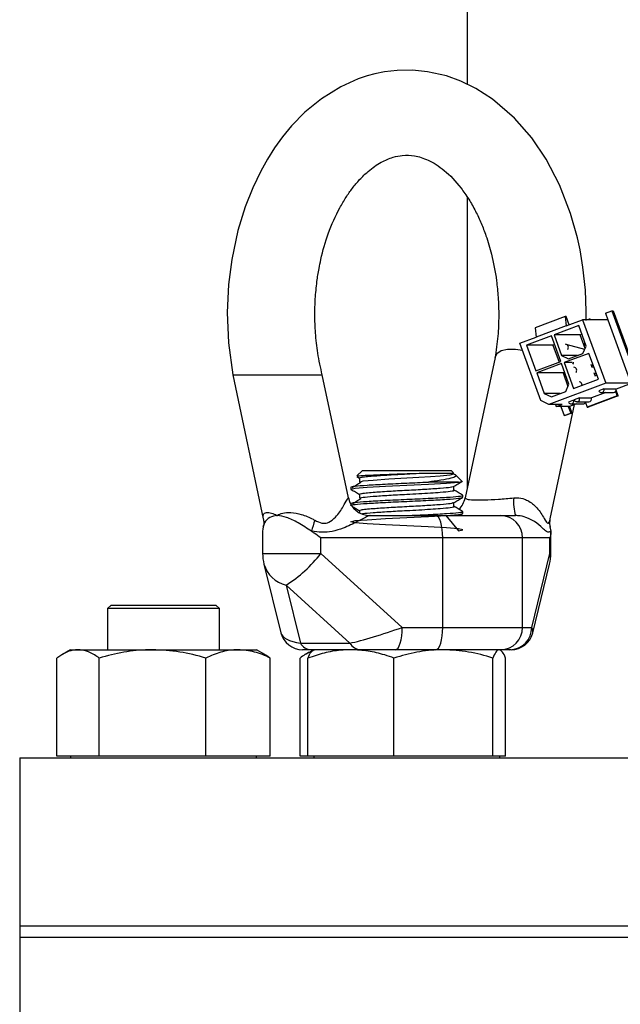
# Model space of a CAD drawing. Extents: x 0.5 to 8.1, y 0.5 to 10.5.
# Drawn here: x 5.6 to 5.8, y 7.7 to 8 of the extents above; entities that cross this region are included whole.
import ezdxf

# ---------------------------------------------------------------- set-up
doc = ezdxf.new("R2010")
doc.units = 0
doc.header["$MEASUREMENT"] = 0
doc.linetypes.add('SLD-SOLID', pattern=[0])
doc.layers.get('0').update_dxf_attribs({"linetype": 'CONTINUOUS'})

msp = doc.modelspace()

# ---------------------------------------------------------------- linework, layer by layer
at = {"color": 7, "linetype": 'SLD-SOLID'}
for p, q in [((5.73278894884658, 8.150133823641871), (5.73278894884658, 7.987221951229364)), ((5.73278894884658, 7.955709483104288), (5.73278894884658, 7.874122036525232)), ((5.760152608436828, 7.922259309103919), (5.75176251130826, 7.919123138981492)), ((5.760152608436828, 7.922259309103919), (5.760479459961775, 7.919673971485983)), ((5.760460550297143, 7.92225930910392), (5.760152608436828, 7.922259309103919)), ((5.761292469925139, 7.919977869941181), (5.760460550297143, 7.92225930910392)), ((5.77141778164069, 7.923225081497008), (5.773241715799075, 7.92390685761058)), ((5.77141778164069, 7.923225081497008), (5.772091163958961, 7.92137841176991)), ((5.773241715799075, 7.92390685761058), (5.781052950691011, 7.902485488776244)), ((5.773241715799075, 7.92390685761058), (5.77354965765939, 7.923906857610579)), ((5.77354965765939, 7.923906857610579), (5.781360892551327, 7.902485488776244)), ((5.75176251130826, 7.919123138981492), (5.752089362833206, 7.916537801363556)), ((5.760479459961775, 7.919673971485983), (5.752089362833206, 7.916537801363556)), ((5.763984177421992, 7.919724989042794), (5.75705322762013, 7.917134239811224)), ((5.760479459961775, 7.919673971485983), (5.765039295357737, 7.92137841176991)), ((5.766071662608629, 7.91400031288879), (5.763984177421992, 7.919724989042794)), ((5.765039295357737, 7.92137841176991), (5.771503765613132, 7.903650382389769)), ((5.772091163958961, 7.92137841176991), (5.765039295357737, 7.92137841176991)), ((5.766857946244729, 7.921520641213081), (5.766477444296124, 7.92137841176991)), ((5.766857946244729, 7.921520641213081), (5.766909809764645, 7.92137841176991)), ((5.767165888105045, 7.921520641213079), (5.766857946244729, 7.921520641213081)), ((5.767217751624959, 7.92137841176991), (5.767165888105045, 7.921520641213079)), ((5.772091163958961, 7.92137841176991), (5.778555634214356, 7.903650382389769)), ((5.747529527437245, 7.914833361079629), (5.752089362833206, 7.916537801363556)), ((5.756323653956777, 7.916861529365796), (5.749392704154916, 7.914270780134226)), ((5.75894984499803, 7.909659517430115), (5.756323653956777, 7.916861529365796)), ((5.75705322762013, 7.917134239811224), (5.759140712806768, 7.911409563657221)), ((5.764376085058431, 7.917134239811224), (5.75705322762013, 7.917134239811224)), ((5.764376085058431, 7.917134239811224), (5.764862575884032, 7.917316087287922)), ((5.76576478041553, 7.913325910417156), (5.764376085058431, 7.917134239811224)), ((5.753387953606198, 7.898767334453876), (5.747529527437245, 7.914833361079629)), ((5.749392704154916, 7.914270780134226), (5.75201889519617, 7.907068768198545)), ((5.756752514616455, 7.914270780134226), (5.749392704154916, 7.914270780134226)), ((5.757206485043522, 7.914440471672716), (5.756752514616455, 7.914270780134226)), ((5.756752514616455, 7.914270780134226), (5.758495874570964, 7.909489825891625)), ((5.765621989160268, 7.913012113208836), (5.760427655856173, 7.914476738769995)), ((5.765151221136539, 7.911977556216255), (5.766071662608629, 7.91400031288879)), ((5.765567784328722, 7.913866148406773), (5.765689943968886, 7.915047130182856)), ((5.740572143520083, 7.910799036220816), (5.732249012483599, 7.871577676959346)), ((5.759140712806768, 7.911409563657221), (5.761138565988092, 7.9104776487664)), ((5.76363168853704, 7.911409563657221), (5.759140712806768, 7.911409563657221)), ((5.766812383158727, 7.911968976188983), (5.759881433356866, 7.909378226957414)), ((5.761138565988092, 7.9104776487664), (5.765151221136539, 7.911977556216255)), ((5.769438574199981, 7.904766964253302), (5.766812383158727, 7.911968976188983)), ((5.75201889519617, 7.907068768198545), (5.75894984499803, 7.909659517430115)), ((5.759151859693513, 7.909105516511985), (5.75222090989165, 7.906514767280415)), ((5.76123934488015, 7.903380840357983), (5.759151859693513, 7.909105516511985)), ((5.759881433356866, 7.909378226957414), (5.76250762439812, 7.902176215021733)), ((5.762150903909553, 7.909378226957412), (5.759881433356866, 7.909378226957414)), ((5.767339230563494, 7.908940611460172), (5.767647672649819, 7.908094746269)), ((5.767440709668425, 7.908662317263957), (5.76801814595431, 7.908662317263957)), ((5.767687826537633, 7.909568178392917), (5.767571271568214, 7.909524610814723)), ((5.768223072838508, 7.908100330019787), (5.767645636552624, 7.908100330019787)), ((5.667298742030409, 7.905973809191006), (5.689040132093961, 7.905973809191006)), ((5.667307230811979, 7.905933379882048), (5.675845054053365, 7.865700319607801)), ((5.689040132093961, 7.905973809191006), (5.692298651198278, 7.905973809191006)), ((5.699598094111171, 7.871576409226368), (5.69229382698671, 7.905996543160875)), ((5.75222090989165, 7.906514767280415), (5.754308395078289, 7.900790091126413)), ((5.75958072035319, 7.906514767280415), (5.75222090989165, 7.906514767280415)), ((5.760034690780257, 7.906684458818906), (5.75958072035319, 7.906514767280415)), ((5.75958072035319, 7.906514767280415), (5.760952976807149, 7.902751519593948)), ((5.768182289239641, 7.906628624802422), (5.768566406977424, 7.905575228271566)), ((5.768283768344571, 7.906350330606206), (5.768861204630456, 7.906350330606206)), ((5.769047834737592, 7.905838520064615), (5.768536573277713, 7.90565704359194)), ((5.768931394588489, 7.906157843118593), (5.769011487327378, 7.905825618251524)), ((5.771503765613132, 7.903650382389769), (5.755635538435188, 7.897718930201703)), ((5.760318903408059, 7.901358083685447), (5.76123934488015, 7.903380840357983)), ((5.76250762439812, 7.902176215021733), (5.769438574199981, 7.904766964253302)), ((5.778555634214356, 7.903650382389769), (5.771503765613132, 7.903650382389769)), ((5.77859257275355, 7.903549082904705), (5.774390631135491, 7.901978421259577)), ((5.754308395078289, 7.900790091126413), (5.756306248259613, 7.899858176235591)), ((5.758799370808557, 7.900790091126412), (5.754308395078289, 7.900790091126413)), ((5.756306248259613, 7.899858176235591), (5.760318903408059, 7.901358083685447)), ((5.774669181136666, 7.900099272378745), (5.766279084008097, 7.896963102256319)), ((5.774977122996981, 7.900099272378745), (5.766587025868412, 7.896963102256319)), ((5.771524501359459, 7.901022185308326), (5.76752083255613, 7.899525636902666)), ((5.771004019372634, 7.902082297328557), (5.769544872045926, 7.9015368764377)), ((5.77027444570928, 7.901022185308326), (5.773631011986718, 7.901022185308326)), ((5.771004019372634, 7.902082297328557), (5.774360585650073, 7.902082297328557)), ((5.774229065296027, 7.901306236947417), (5.774669181136666, 7.900099272378745)), ((5.774977122996981, 7.900099272378745), (5.774398913446485, 7.901684942278071)), ((5.774669181136666, 7.900099272378745), (5.774977122996981, 7.900099272378745)), ((5.755635538435188, 7.897718930201703), (5.753387953606198, 7.898767334453876)), ((5.759330840758972, 7.897718930201704), (5.755635538435188, 7.897718930201703)), ((5.756001783516804, 7.865700319607462), (5.762779286835747, 7.897638167444151)), ((5.757465553249019, 7.897718930201703), (5.757689300016427, 7.897105331699488)), ((5.757689300016427, 7.897105331699488), (5.759330840758972, 7.897718930201704)), ((5.761045866293865, 7.897105331699488), (5.757689300016427, 7.897105331699488)), ((5.758973324616139, 7.897105331699488), (5.759895314453751, 7.89457688585882)), ((5.761353808154181, 7.897105331699489), (5.761045866293865, 7.897105331699488)), ((5.761045866293865, 7.897105331699488), (5.761719248612136, 7.895258661972391)), ((5.762522725536146, 7.898912038400452), (5.761063578209439, 7.898366617509595)), ((5.763351149383285, 7.89785192638022), (5.761353808154181, 7.897105331699489)), ((5.761353808154181, 7.897105331699489), (5.762027190472451, 7.895258661972391)), ((5.761793151872793, 7.89785192638022), (5.76514971815023, 7.89785192638022)), ((5.762522725536146, 7.898912038400452), (5.762733644975681, 7.898912038400452)), ((5.764164266278692, 7.899525636902665), (5.762705118951984, 7.89898021601181)), ((5.763434692615338, 7.898465524882434), (5.766791258892777, 7.898465524882434)), ((5.764164266278692, 7.899525636902665), (5.76752083255613, 7.899525636902666)), ((5.765815965251314, 7.898233149545946), (5.766279084008097, 7.896963102256319)), ((5.766279084008097, 7.896963102256319), (5.766587025868412, 7.896963102256319)), ((5.759895314453751, 7.89457688585882), (5.761719248612136, 7.895258661972391)), ((5.760203256314067, 7.89457688585882), (5.759895314453751, 7.89457688585882)), ((5.762027190472451, 7.895258661972391), (5.760203256314067, 7.89457688585882)), ((5.761719248612136, 7.895258661972391), (5.762027190472451, 7.895258661972391)), ((5.703423418785121, 7.879131323641873), (5.702011367467017, 7.87771927232377)), ((5.728423418785121, 7.879131323641873), (5.703423418785121, 7.879131323641873)), ((5.728992289310565, 7.878562453116428), (5.728423418785121, 7.879131323641873)), ((5.73131336807191, 7.876241374355084), (5.729452946611951, 7.878101795815042)), ((5.701977126341973, 7.877558685383021), (5.702758725178726, 7.877105329048374)), ((5.702758725178726, 7.877143466376868), (5.702758725178726, 7.876007102740504)), ((5.730408181558806, 7.876006323641873), (5.721983187462489, 7.876006323641873)), ((5.70029841878512, 7.874585869096419), (5.70029841878512, 7.874017687265822)), ((5.702758725178726, 7.872598011831413), (5.702758725178726, 7.871461648195049)), ((5.729088112391515, 7.873734375467777), (5.729088112391515, 7.874832601775647)), ((5.73154841878512, 7.871744959993095), (5.73154841878512, 7.872313141823692)), ((5.70029841878512, 7.870040414550963), (5.70029841878512, 7.869753896347599)), ((5.729088112391515, 7.869188920922322), (5.729088112391515, 7.870287147230192)), ((5.702758725178726, 7.868052557285958), (5.702758725178726, 7.867445480124475)), ((5.730622151813979, 7.866631323641872), (5.731482925564745, 7.867130214953991)), ((5.73154841878512, 7.86719950544764), (5.73154841878512, 7.867767687278236)), ((5.705709402540138, 7.866631323641872), (5.7240824161774, 7.866631323641872)), ((5.7240824161774, 7.866631323641872), (5.742178856918285, 7.866631323641872)), ((5.742178856918285, 7.866631323641872), (5.746295498350364, 7.866631323641872)), ((5.675647486485158, 7.862256219977726), (5.675647486485158, 7.856027743171537)), ((5.75591169045058, 7.863447746724809), (5.756199340666243, 7.862246287490304)), ((5.756199351085083, 7.856027743171537), (5.756199351085083, 7.862256219977726)), ((5.725979857431419, 7.860381323641873), (5.691942368993195, 7.860381323641873)), ((5.691942368993195, 7.856027743171537), (5.691942368993195, 7.860381323641873)), ((5.725979857431419, 7.835381323641873), (5.725979857431419, 7.860381323641873)), ((5.748284772763207, 7.860381323641873), (5.725979857431419, 7.860381323641873)), ((5.748284772763207, 7.835381323641873), (5.748284772763207, 7.860381323641873)), ((5.755911182774928, 7.860381323641873), (5.748284772763207, 7.860381323641873)), ((5.755911182774928, 7.856027743171537), (5.755911182774928, 7.860381323641873)), ((5.691942368993195, 7.856027743171537), (5.714657593753814, 7.835381323641873)), ((5.750821629300756, 7.835381323641873), (5.755911182774928, 7.856027743171537)), ((5.676010805030154, 7.853035927124425), (5.680731601884449, 7.833885415618317)), ((5.751115235685793, 7.833885415618317), (5.755836032540088, 7.853035927124425)), ((5.700048779121766, 7.830961906259457), (5.6821958046418, 7.847188908406705)), ((5.6821958046418, 7.847188908406705), (5.686195926553266, 7.830961906259457)), ((5.633358419445678, 7.841631323642074), (5.632358419445678, 7.840631323642073)), ((5.632358419445678, 7.840631323642073), (5.632358419445678, 7.829131323641871)), ((5.663608419445679, 7.840631323642073), (5.632358419445678, 7.840631323642073)), ((5.633358419445678, 7.841631323642074), (5.662608419445679, 7.841631323642074)), ((5.663608419445679, 7.840631323642073), (5.662608419445679, 7.841631323642074)), ((5.663608419445679, 7.829131323641871), (5.663608419445679, 7.840631323642073)), ((5.714657593753814, 7.835381323641873), (5.725979857431419, 7.835381323641873)), ((5.725979857431419, 7.835381323641873), (5.748284772763207, 7.835381323641873)), ((5.748284772763207, 7.835381323641873), (5.750821629300756, 7.835381323641873)), ((5.686195926553266, 7.830961906259457), (5.700048779121766, 7.830961906259457)), ((5.621983419445675, 7.829131323641871), (5.61970414788222, 7.827815385591154)), ((5.621983419445675, 7.829131323641871), (5.624078984761662, 7.829131323641873)), ((5.624078984761662, 7.829131323641873), (5.644887471172998, 7.829131323641871)), ((5.644887471172998, 7.829131323641871), (5.66879190585701, 7.829131323641871)), ((5.66879190585701, 7.829131323641871), (5.673983419445674, 7.829131323641871)), ((5.676262691009129, 7.827815385591154), (5.673983419445674, 7.829131323641871)), ((5.689171767474944, 7.829131323641873), (5.68680005135745, 7.829131323641873)), ((5.689923418785143, 7.82913132364187), (5.687600247661923, 7.827790040168506)), ((5.703024620043446, 7.829131323641873), (5.689171767474946, 7.829131323641873)), ((5.712760152499795, 7.829131323641873), (5.703024620043446, 7.829131323641873)), ((5.7240824161774, 7.829131323641873), (5.712760152499795, 7.829131323641873)), ((5.742178856918285, 7.829131323641873), (5.7240824161774, 7.829131323641873)), ((5.744715713455833, 7.829131323641873), (5.742178856918285, 7.829131323641873)), ((5.745046786212792, 7.829131323641873), (5.744715713455833, 7.829131323641873)), ((5.618174805382107, 7.799381323641872), (5.618174805382108, 7.826809097307469)), ((5.629983164141215, 7.799381323641873), (5.629983164141215, 7.82680909730747)), ((5.659791778204781, 7.799381323641872), (5.659791778204781, 7.826809097307468)), ((5.677792033509239, 7.799381323641872), (5.677792033509239, 7.826809097307469)), ((5.686114804721577, 7.799381323641873), (5.686114804721576, 7.82680909730747)), ((5.688320955185807, 7.799381323641872), (5.688320955185808, 7.826809097307469)), ((5.712348525647835, 7.799381323641873), (5.712348525647835, 7.82680909730747)), ((5.739950989247116, 7.799381323641872), (5.739950989247116, 7.826809097307468)), ((5.743525882384367, 7.799381323641872), (5.743525882384368, 7.826809097307469)), ((5.607788948846579, 7.79888132364187), (5.607788948846579, 7.751881323641871)), ((5.607788948846579, 7.79888132364187), (6.19528894884658, 7.79888132364187)), ((5.624078984761661, 7.799381323641873), (5.618174805382107, 7.799381323641872)), ((5.621983419445675, 7.799381323641872), (5.621983419445675, 7.798881323641871)), ((5.629983164141215, 7.799381323641873), (5.624078984761661, 7.799381323641873)), ((5.644887471172998, 7.799381323641872), (5.629983164141215, 7.799381323641873)), ((5.659791778204781, 7.799381323641872), (5.644887471172998, 7.799381323641872)), ((5.66879190585701, 7.799381323641872), (5.659791778204781, 7.799381323641872)), ((5.677792033509239, 7.799381323641872), (5.66879190585701, 7.799381323641872)), ((5.673983419445674, 7.798881323641871), (5.673983419445674, 7.799381323641872)), ((5.688320955185807, 7.799381323641872), (5.686114804721577, 7.799381323641873)), ((5.700334740416821, 7.799381323641873), (5.688320955185807, 7.799381323641872)), ((5.689923418785088, 7.799381323641872), (5.689923418785088, 7.798881323641871)), ((5.712348525647835, 7.799381323641873), (5.700334740416821, 7.799381323641873)), ((5.726149757447476, 7.799381323641872), (5.712348525647835, 7.799381323641873)), ((5.739950989247116, 7.799381323641872), (5.726149757447476, 7.799381323641872)), ((5.741738435815742, 7.799381323641872), (5.739950989247116, 7.799381323641872)), ((5.743525882384367, 7.799381323641872), (5.741738435815742, 7.799381323641872)), ((5.741923418785088, 7.798881323641871), (5.741923418785088, 7.799381323641872)), ((5.607788948846571, 7.751881323641871), (5.607788948846571, 7.748756323641871)), ((6.19528894884658, 7.751881323641871), (5.607788948846579, 7.751881323641871)), ((5.60778894884656, 7.748756323641871), (5.60778894884656, 7.711256323641871)), ((5.60778894884656, 7.748756323641871), (6.19528894884656, 7.748756323641871))]:
    msp.add_line(p, q, dxfattribs=at)
at = {"color": 8, "linetype": 'SLD-SOLID'}
for p, q in [((5.675647486485158, 7.856027743171537), (5.691942368993195, 7.856027743171537)), ((5.755911182774928, 7.856027743171537), (5.756199351085083, 7.856027743171537))]:
    msp.add_line(p, q, dxfattribs=at)
at = {"color": 7, "linetype": 'SLD-SOLID', "flags": 128}
for points in [[(5.765999636185166, 7.921199809842081), (5.766067454295476, 7.923727989420894), (5.765832164575966, 7.929631753943736), (5.765151025049107, 7.936069170549155), (5.764340826907414, 7.940881078893008), (5.76361670314073, 7.944230867348471), (5.76168660045613, 7.951106645436012), (5.758610419974367, 7.959058512364866), (5.754834255497217, 7.966305051778521), (5.750853858339052, 7.972201305509221), (5.746025672373638, 7.977768975058973), (5.739871019193306, 7.983069545660697), (5.735188072838789, 7.986056967238329), (5.731049822259864, 7.98806644890372), (5.727011367462175, 7.989516617053408), (5.72174398473975, 7.990709270300474), (5.717505100786167, 7.991123781115648), (5.713209145105754, 7.991059745412955), (5.709692147510616, 7.990643732780333), (5.706975871386746, 7.990094039583767), (5.704895311063172, 7.989534652740119), (5.702387061528598, 7.988695234602231), (5.697529518371149, 7.986525932387711), (5.692072398304861, 7.983139443397015), (5.68747417145707, 7.979367424958871), (5.683734883418232, 7.975541339179601), (5.681219665608756, 7.972497344761773), (5.678973601172077, 7.969387785586996), (5.676979815777862, 7.966250364203574), (5.675131570548293, 7.962948267053877), (5.672883923437936, 7.958260749808149), (5.67080353409564, 7.952981131825424), (5.668763119341584, 7.946327988009443), (5.66703813741756, 7.938225626842225), (5.666149680861034, 7.931196855825974), (5.665783672324714, 7.923401029618115), (5.666109339965296, 7.91493842644961), (5.667298651541338, 7.905973809191006), (5.667298651541338, 7.905973809191006)], [(5.748269039871484, 7.912805337491738), (5.746316349279971, 7.913088515779733), (5.744088474459236, 7.913088515779733), (5.742323189154084, 7.912675034893702), (5.7411230853299, 7.911872103127795), (5.740562897220718, 7.9107532130604)], [(5.702761937662579, 7.876007245532798), (5.703780772695858, 7.876298991752554), (5.706572184085766, 7.876564486874465), (5.710920494779552, 7.876864941891654), (5.71592341878512, 7.87714268727203), (5.719287663315483, 7.87732292611558), (5.722533166601073, 7.877523296937328), (5.725274653484475, 7.877720887669593), (5.728066064874382, 7.877986382791506), (5.729088119353302, 7.878279050908392), (5.728678217377528, 7.878466623073691), (5.728678217377528, 7.878466623073691)], [(5.700583831545979, 7.873948827472713), (5.70029841878512, 7.874017687265822), (5.701511481030662, 7.87431035538271), (5.704824568384334, 7.874575850504622), (5.709985517867271, 7.874876305521809), (5.71592341878512, 7.875154050902185), (5.721983187700364, 7.875438141823691), (5.727022269185908, 7.875732251299749), (5.730335356539579, 7.875997746421662), (5.730408181558806, 7.876006323641873), (5.730408181558806, 7.876006323641873)], [(5.726850617541117, 7.866631323641872), (5.730335356539579, 7.862361382785299), (5.73154841878512, 7.862654050902185), (5.730335356539579, 7.862946719019074), (5.727022269185908, 7.863212214140987), (5.72186131970297, 7.863512669158173), (5.715923418785121, 7.863790414538549), (5.709985517867273, 7.864068159918925), (5.704824568384333, 7.864368614936113), (5.701511481030662, 7.864634110058025), (5.70029841878512, 7.864926778174913), (5.701511481030662, 7.865219446291801), (5.704824568384334, 7.865484941413714), (5.709985517867271, 7.8657853964309), (5.71592341878512, 7.866063141811276), (5.721983187700364, 7.866347232732782), (5.727022269185908, 7.866641342208839), (5.730335356539579, 7.866906837330752), (5.73154841878512, 7.86719950544764), (5.73154841878512, 7.86719950544764)], [(5.725979857431419, 7.860381323641873), (5.725943398629771, 7.861600638154473), (5.72583542331613, 7.862773095094155), (5.725660080921246, 7.863853637598244), (5.72542410975502, 7.864800741024289), (5.725136578057036, 7.865578008718764), (5.724808535509199, 7.866155570720068), (5.724452588602653, 7.866511231644393), (5.7240824161774, 7.866631323641872)], [(5.712760152499795, 7.829131323641873), (5.713130324925048, 7.829251415639352), (5.713486271831594, 7.829607076563677), (5.713814314379431, 7.830184638564982), (5.714101846077415, 7.830961906259457), (5.714337817243641, 7.8319090096855), (5.714513159638526, 7.832989552189591), (5.714621134952167, 7.834162009129273), (5.714657593753814, 7.835381323641873)], [(5.7240824161774, 7.829131323641873), (5.724452588602653, 7.829251415639352), (5.724808535509199, 7.829607076563677), (5.725136578057036, 7.830184638564982), (5.72542410975502, 7.830961906259457), (5.725660080921246, 7.8319090096855), (5.72583542331613, 7.832989552189591), (5.725943398629771, 7.834162009129273), (5.725979857431419, 7.835381323641873)]]:
    msp.add_lwpolyline(points, dxfattribs=at)
at = {"color": 7, "linetype": 'SLD-SOLID'}
for centre, radius, start, end in [((5.760184834553697, 7.913633311549668), 0.000876671031540367, 317.1531939020787, 82.90053776115107), ((5.761660838336488, 7.909536902845461), 0.0008817673759016554, 317.4490401485964, 359.2012583878076), ((5.762510659683122, 7.907224664877486), 0.0008767829722436558, 317.1717154379442, 82.91145313491415), ((5.764018265819979, 7.903132082260261), 0.0008725174800527822, 355.6624621367404, 83.06595962839104), ((5.770276512224022, 7.901804058401344), 0.0007788989356143305, 200.0612931965877, 20.92961568860031), ((5.77363010438981, 7.901795704303886), 0.0007735195280185539, 270.067227112463, 320.7445066027971), ((5.773613827573025, 7.901809677081713), 0.000794965046166015, 320.7070334029845, 20.05570762714764), ((5.761795218387534, 7.898633799473237), 0.0007788989356133847, 200.0612931965488, 20.929615688638), ((5.76343675913008, 7.899247397975452), 0.0007788989356137211, 200.061293196465, 20.92961568860031), ((5.765148136769974, 7.898627487173706), 0.0007755624057141585, 270.1168268041301, 329.4391091919287), ((5.765134210200283, 7.898638389705861), 0.0007931012147360865, 329.2724423684063, 347.4107220936978), ((5.766783878616716, 7.899251707900818), 0.0007862176587122521, 270.5378470906143, 20.39032045098744), ((5.705709516658038, 7.872881083533009), 0.006249759892178058, 192.1068194973163, 269.9989538039627), ((5.7261370369884, 7.872881251823014), 0.00625007279820404, 314.141105785801, 347.8922179612662), ((5.759803299335769, 7.870517155300537), 0.01405561720952913, 175.7030130205414, 196.0491062387825), ((5.71877021446468, 7.855181973800591), 0.03027751587723599, 160.4084886511537, 166.5074574776619), ((5.742105964835428, 7.860452535309662), 0.006179218276611991, 359.339686971116, 89.32410454091075), ((5.761595345109029, 7.864315813370571), 0.005779256121306593, 169.8487846863063, 200.9832830045563), ((5.688147486485159, 7.856027743171537), 0.01250000000000107, 180, 193.8479017136613), ((5.661541796988369, 7.879757214150091), 0.03856530268444242, 302.3818517258143, 322.0258251710141), ((5.743699351085083, 7.856027743171537), 0.01250000000000086, 346.1520982863413, 2.035554996136622e-12), ((5.68679994261195, 7.835381323641873), 0.006250000000000533, 194.1025392835933, 270.0000000000008), ((5.742105964835428, 7.835310111974084), 0.006179218276611991, 270.6758954590899, 0.6603130288849004), ((5.744642821372975, 7.835310111974084), 0.006179218276613768, 270.6758954591064, 0.6603130288847106), ((5.745046894958291, 7.835381323641873), 0.006250000000000533, 270.0000000000008, 345.7798102705947), ((5.689390992934281, 7.83282179408748), 0.003696976049682161, 210.204216447485, 266.6004468714636), ((5.703243845502782, 7.832821794087482), 0.003696976049683988, 210.2042164475019, 266.6004468714515)]:
    msp.add_arc(centre, radius, start, end, dxfattribs=at)
at = {"color": 8, "linetype": 'SLD-SOLID'}
for centre, radius, start, end in [((5.749010255323324, 7.854704232959737), 0.007026697586565479, 346.2654543442659, 10.85677109385218), ((5.684240484294125, 7.855546546590448), 0.008604117089568097, 196.9653192095941, 256.252725733355)]:
    msp.add_arc(centre, radius, start, end, dxfattribs=at)
for centre, major_axis, ratio, start_param, end_param in [((5.693237039959331, 7.835381323641873), (0.0125457733923593, 0.001262764947209227), 0.3628851927591772, 3.19319488053748, 4.08045578081644), ((5.738609797610911, 7.835381323641873), (0.01254577339236018, -0.001262764947210115), 0.3628851927592824, 6.229828066786102, 6.553751382841416)]:
    msp.add_ellipse(centre, major_axis=major_axis, ratio=ratio, start_param=start_param, end_param=end_param, dxfattribs=at)
at = {"color": 7, "linetype": 'SLD-SOLID'}
msp.add_ellipse((5.710862711245777, 7.835381323641873), major_axis=(0.01353171686360266, 0.004572445485617749), ratio=0.08788161691201715, start_param=3.757400215760871, end_param=4.966829418649255, dxfattribs=at)
for points, knots in [([(5.692298651124187, 7.905973809191006), (5.691849787799939, 7.907986876658292), (5.690997405225218, 7.91180965196239), (5.690384458374123, 7.917479650401573), (5.690192094032589, 7.922558246194297), (5.690334946986801, 7.927365353471304), (5.690744112826776, 7.931684174858539), (5.691317732533125, 7.935337136005219), (5.692250915909378, 7.939901140985343), (5.693972440865907, 7.945857886713538), (5.696525767914896, 7.951593662205458), (5.698914121371335, 7.955621716532628), (5.700787063923831, 7.958278571244615), (5.70285018575063, 7.960724921059467), (5.705538331772244, 7.96331046361213), (5.708681194928911, 7.96550182130557), (5.711933114299087, 7.966861665540657), (5.715004421392073, 7.967449177293267), (5.718115004389742, 7.967339796641538), (5.721983744045953, 7.966166786585292), (5.72646491401599, 7.96336291968449), (5.730358446055399, 7.959323640757889), (5.733234023015516, 7.955178870465284), (5.735116928670582, 7.951853786617635), (5.736712743647548, 7.948432469605647), (5.738239852517824, 7.944456630997812), (5.739821769639865, 7.939146164771412), (5.740930288222036, 7.933333772483831), (5.741511993218495, 7.927530743754004), (5.741665540077416, 7.922348201061996), (5.741434945943967, 7.91663299711826), (5.740856909210679, 7.912741936924635), (5.740555294555311, 7.910711614781189)], [0, 0, 0, 0, 0.03568453906617935, 0.06776423388539202, 0.0962206469529027, 0.1210391273324727, 0.1484477808666352, 0.1693594403708061, 0.1840605388101166, 0.2291754502349961, 0.2800549732098244, 0.3035874580532532, 0.3260174183466482, 0.3510723218714613, 0.379824956161871, 0.4235663729591546, 0.4641082769702999, 0.4976069551970402, 0.5435180877217427, 0.5916440355670874, 0.6457533870805774, 0.7015806588756811, 0.7294578305138975, 0.755683484245249, 0.7798007536910618, 0.8027624085076345, 0.8346564764623742, 0.8781164397317192, 0.9042233443047658, 0.9332390755870981, 0.9651647169646618, 1, 1, 1, 1]), ([(5.702103077227934, 7.877627562562854), (5.702128658882481, 7.877662293277142), (5.702194368298769, 7.877751503103623), (5.704068632867726, 7.877880270299683), (5.70729336303256, 7.878033694391027), (5.711482819070796, 7.878202724588308), (5.71571068383036, 7.878338772462333), (5.718304491590025, 7.878428295361877), (5.719414986411151, 7.878466623073691)], [0, 0, 0, 0, 0.120521119210606, 0.3095723296157563, 0.4981679033294643, 0.6807412942384812, 0.8633147973179801, 1, 1, 1, 1]), ([(5.702760509748533, 7.877143452542049), (5.702851413977744, 7.877211194188943), (5.703030410127238, 7.877344581755832), (5.704417409911364, 7.877522376670861), (5.706851450096058, 7.87773019058077), (5.710742717491711, 7.878004673118802), (5.715415850172515, 7.878251152181238), (5.718254967259598, 7.878404121986723), (5.719414986411151, 7.878466623073691)], [0, 0, 0, 0, 0.1453684746971758, 0.2862396772334645, 0.4248956090371896, 0.6421157311811581, 0.8537740455445629, 0.9999999999999999, 0.9999999999999999, 0.9999999999999999, 0.9999999999999999]), ([(5.719414986411151, 7.878466623073691), (5.720137568680472, 7.878466623073691), (5.722260248457048, 7.878466623073692), (5.72537003719735, 7.878466623073692), (5.727910243276294, 7.878466623073691), (5.729163061844403, 7.878466623073691), (5.728950998970708, 7.878466623073691), (5.728896459267827, 7.878466623073691)], [0, 0, 0, 0, 0.1336226137457003, 0.3925338773643647, 0.6514451409829869, 0.9103564046016468, 1, 1, 1, 1]), ([(5.728678217377528, 7.878466623073691), (5.729106912536297, 7.878264171960491), (5.729964304613458, 7.87785926890311), (5.729281454125816, 7.877289953595851), (5.727150794834814, 7.87679495125073), (5.724462924401008, 7.876337239960148), (5.722519648683764, 7.876077913401853), (5.721983187462489, 7.876006323641873)], [0, 0, 0, 0, 0.2226990320046546, 0.4453989781005201, 0.6677938140299607, 0.9082910702485995, 1, 1, 1, 1]), ([(5.70029841878512, 7.874585869096419), (5.700537719533234, 7.874685766903864), (5.701008873526452, 7.874882453505403), (5.704598807180839, 7.875136915700868), (5.70972788564457, 7.875445643365038), (5.715876918220508, 7.875720581149309), (5.720040556610385, 7.875905054556165), (5.721942592239772, 7.876004207418358), (5.721983187462489, 7.876006323641873)], [0, 0, 0, 0, 0.2014107878993822, 0.396553281775728, 0.5954909946831424, 0.7977038238458561, 0.995682384599501, 1, 1, 1, 1]), ([(5.703065365285179, 7.875843764597701), (5.702667922938086, 7.875606252876217), (5.701873005298443, 7.875131209745027), (5.701079977015211, 7.874656228039649), (5.70068344644002, 7.874418727344125)], [0, 0, 0, 0, 0.4999792774415888, 1, 1, 1, 1]), ([(5.729015905275596, 7.87479071896842), (5.729426871937395, 7.875029141380071), (5.730248962409445, 7.875506077373087), (5.731071552098351, 7.875982744781505), (5.731482925564745, 7.8762211240449)], [0, 0, 0, 0, 0.4999044214375051, 1, 1, 1, 1]), ([(5.730408181558805, 7.876006323641874), (5.730982790395622, 7.876057838825217), (5.731642259204842, 7.876116961926776), (5.731302188732585, 7.876178514456514), (5.731258428708627, 7.876186434991801)], [0, 0, 0, 0, 0.8713207187086943, 1, 1, 1, 1]), ([(5.70029841878512, 7.870040414550963), (5.700537668841643, 7.870140313205131), (5.701008723029297, 7.870337001473762), (5.704599392064137, 7.87059145138587), (5.709725626628754, 7.870900226552839), (5.715885425617272, 7.871174984501355), (5.722056033414555, 7.871450809183931), (5.727290124953733, 7.87176055667461), (5.730596433383885, 7.872015671697247), (5.731954900171406, 7.872232376646084), (5.73142030411255, 7.872346241526913), (5.731342831846383, 7.872362742528385)], [0, 0, 0, 0, 0.1235996673036454, 0.2433526734433626, 0.3654346899329071, 0.4895265455366207, 0.6110199595568738, 0.7356999453952698, 0.8554529515349887, 0.9790526188386327, 1, 1, 1, 1]), ([(5.700363912005495, 7.873948396772173), (5.700775286726974, 7.873710018184028), (5.701573797634231, 7.873247306469497), (5.702371823939147, 7.872784334033151), (5.702758725178726, 7.872559874502919)], [0, 0, 0, 0, 0.5151773353868127, 1, 1, 1, 1]), ([(5.702760509748533, 7.872597997996594), (5.702851389450131, 7.872665739584663), (5.70303033730321, 7.872799127035724), (5.704417688890765, 7.872976922794475), (5.706850175503463, 7.873184732978495), (5.71075047681359, 7.873459237182302), (5.715919799132505, 7.873733674212805), (5.721111029596468, 7.874007640052737), (5.725425597150905, 7.874317416352956), (5.728281300324249, 7.874550003837175), (5.728658712098851, 7.874720131059805), (5.728822115996541, 7.874793789204971)], [0, 0, 0, 0, 0.08807199069627632, 0.173419293576041, 0.2574244670583933, 0.3890280256453589, 0.5172619438469198, 0.645495862048481, 0.7770994206354498, 0.9034931448447848, 1, 1, 1, 1]), ([(5.702761937662579, 7.871461790987342), (5.702963109514848, 7.871561358499285), (5.703359797164699, 7.871757694129086), (5.706403702326752, 7.87201385723264), (5.710739174766577, 7.872322553077024), (5.71535643244604, 7.872568587961842), (5.719366084706314, 7.872776100877503), (5.7225922144975, 7.872976847980445), (5.725825804593781, 7.873209753891858), (5.728246585398833, 7.87343612913121), (5.729428722322074, 7.873636351817544), (5.729085976159202, 7.873734210974156), (5.729084899907662, 7.873734518260071)], [0, 0, 0, 0, 0.1257344375750304, 0.2479337838967616, 0.3751700761536946, 0.4991485495987238, 0.5816215524848105, 0.6670222187808477, 0.7512715924917098, 0.8734709388134433, 0.9996026881942363, 1, 1, 1, 1]), ([(5.731514786753666, 7.872362820930475), (5.731102979269688, 7.872601532995724), (5.730294160754054, 7.873070380080325), (5.729485195466578, 7.873539610626132), (5.729088112391515, 7.873769933868584)], [0, 0, 0, 0, 0.5091469544990451, 1, 1, 1, 1]), ([(5.690245550537553, 7.865334388072121), (5.690893043481854, 7.865003442319431), (5.691904614791946, 7.864486409305302), (5.693275609021639, 7.864470433986797), (5.69465265113692, 7.864917444316384), (5.696480942057525, 7.86655376020569), (5.698123016201406, 7.869050235141865), (5.699111569813473, 7.870848516872337), (5.699464220407453, 7.871488011353504), (5.699575200201068, 7.871637662433365), (5.699591966779161, 7.871589720923946), (5.699598762172516, 7.871570290518249)], [0, 0, 0, 0, 0.1207578162953556, 0.1886586464136422, 0.2318982895448413, 0.3730240617502014, 0.6115440617614248, 0.7970602831503075, 0.8846668065607515, 0.9532561497159012, 1, 1, 1, 1]), ([(5.700583831545979, 7.869403372927259), (5.700472488908526, 7.869426267181335), (5.699887917430822, 7.86954646666863), (5.701235961539848, 7.869769650254273), (5.704560709302193, 7.870024832423264), (5.709789746674653, 7.870334561509401), (5.715961699125721, 7.87061039109167), (5.722121134799054, 7.87088514771835), (5.727247465291398, 7.871193923233585), (5.730838109462811, 7.871448373051807), (5.731309167018143, 7.871645061332698), (5.73154841878512, 7.871744959993095)], [0, 0, 0, 0, 0.02884626271146672, 0.1514487424151137, 0.2702355953653438, 0.3939096777206751, 0.5144228971450584, 0.6375135992691708, 0.7586106673461225, 0.8773975202963542, 1, 1, 1, 1]), ([(5.703065365285179, 7.871298310052247), (5.702667922938086, 7.871060798330762), (5.701873005298443, 7.870585755199573), (5.701079977015211, 7.870110773494195), (5.70068344644002, 7.86987327279867)], [0, 0, 0, 0, 0.4999792774415888, 1, 1, 1, 1]), ([(5.702760509748533, 7.868052543451139), (5.702851389450131, 7.868120285039208), (5.70303033730321, 7.86825367249027), (5.704417688890765, 7.868431468249021), (5.706850175503463, 7.868639278433041), (5.71075047681359, 7.868913782636848), (5.715919799132505, 7.869188219667351), (5.721111029596468, 7.869462185507282), (5.725425597150905, 7.869771961807501), (5.728281300324249, 7.870004549291719), (5.728658712098851, 7.87017467651435), (5.728822115996541, 7.870248334659516)], [0, 0, 0, 0, 0.08807199069627632, 0.173419293576041, 0.2574244670583933, 0.3890280256453589, 0.5172619438469198, 0.645495862048481, 0.7770994206354498, 0.9034931448447848, 1, 1, 1, 1]), ([(5.729015905275596, 7.870245264422965), (5.729426871937395, 7.870483686834617), (5.730248962409445, 7.870960622827632), (5.731071552098351, 7.871437290236051), (5.731482925564745, 7.871675669499446)], [0, 0, 0, 0, 0.4999044214375111, 1, 1, 1, 1]), ([(5.732248075397727, 7.871570290518249), (5.73233765857626, 7.871451121566824), (5.732528275525103, 7.871197551395627), (5.734409459492153, 7.871003375670945), (5.737503163069165, 7.870989254174276), (5.741497548590665, 7.871165771214218), (5.744356027139702, 7.871435329730305), (5.74578719141117, 7.871570290518249)], [0, 0, 0, 0, 0.1802196653956964, 0.3834751490316317, 0.5873668254043909, 0.7934055314486368, 1, 1, 1, 1]), ([(5.74578719141117, 7.871570290518249), (5.74607068894096, 7.871589531870386), (5.747112347108589, 7.871660230587317), (5.74833383816998, 7.871404757416093), (5.750187207870062, 7.870648805602053), (5.752302370934996, 7.869049755543106), (5.753949694804637, 7.866556124653385), (5.754844660713389, 7.864825081468295), (5.755276373100215, 7.864453089625035), (5.755587704351218, 7.864546514890189), (5.75577975396348, 7.864925276982566), (5.75588763758363, 7.86527334661066), (5.755906557286213, 7.865334388072121)], [0, 0, 0, 0, 0.04674965806429038, 0.171772795313223, 0.2026295950409968, 0.388168866251814, 0.6267185016420037, 0.7678618082919905, 0.8339760578326111, 0.8790319824561879, 0.9787856681974618, 1, 1, 1, 1]), ([(5.679730537303351, 7.866631323641872), (5.679752760795264, 7.866648229113435), (5.680177035405743, 7.866970975979259), (5.681318948661271, 7.867452001187745), (5.683645201613404, 7.867586591275662), (5.686652663358424, 7.86701278728574), (5.688892541748104, 7.86608342337203), (5.690075474105132, 7.865428543596145), (5.690245550537558, 7.865334388072128)], [0, 0, 0, 0, 0.00979298805633041, 0.1869605464956971, 0.4011239075578062, 0.6530300046890175, 0.9501142913113558, 1, 1, 1, 1]), ([(5.700651336572916, 7.86923635533969), (5.700966888899203, 7.869053498070865), (5.701669572233861, 7.868646304890144), (5.702371829116555, 7.868238882273204), (5.702758725178726, 7.868014419957465)], [0, 0, 0, 0, 0.4490676108627851, 0.9999999999999999, 0.9999999999999999, 0.9999999999999999, 0.9999999999999999]), ([(5.703561547412469, 7.867145306897546), (5.703623462892547, 7.867166419068123), (5.703965036286603, 7.867282890033883), (5.706485325490315, 7.867467035555237), (5.710717270171523, 7.867777465418497), (5.715360113322059, 7.868023071764243), (5.719365239024241, 7.868230660496642), (5.722592438231368, 7.8684313896876), (5.725825714221779, 7.868664300860076), (5.728246616183529, 7.868890674070109), (5.729428722305592, 7.869090897272415), (5.72908597615915, 7.869188756428702), (5.729084899907662, 7.869189063714616)], [0, 0, 0, 0, 0.03001662989622389, 0.1655948098726356, 0.3067613991416493, 0.4443134916191015, 0.5358159420417559, 0.6305665872269217, 0.7240398920823992, 0.8596180720588132, 0.9995591890371757, 1, 1, 1, 1]), ([(5.71592341878512, 7.866631323641872), (5.717950391212474, 7.866721888589932), (5.722057500209991, 7.866905393855233), (5.727289744210911, 7.867215091949483), (5.730596541780306, 7.867470220049917), (5.731954896613209, 7.867686922005498), (5.731420303662173, 7.867800786969417), (5.731342831846383, 7.86781728798293)], [0, 0, 0, 0, 0.2380014336846754, 0.482245252336249, 0.7168372866382203, 0.9589647983098603, 1, 1, 1, 1]), ([(5.731514786753666, 7.867817366385021), (5.731102979269688, 7.86805607845027), (5.730294160754054, 7.868524925534869), (5.729485195466578, 7.868994156080678), (5.729088112391515, 7.86922447932313)], [0, 0, 0, 0, 0.509146954499042, 1, 1, 1, 1]), ([(5.679730537303351, 7.866631323641872), (5.679000508559947, 7.866509991668885), (5.677403304417447, 7.866244533724076), (5.675943659997753, 7.864550338661234), (5.675751154707505, 7.863052711006884), (5.675647496903999, 7.862246287490304)], [0, 0, 0, 0, 0.2798189762289562, 0.6122060699951668, 1, 1, 1, 1]), ([(5.675826799966736, 7.865683791655075), (5.675855659418017, 7.865562566727593), (5.675959103981652, 7.865128044962001), (5.676012858017509, 7.864265608524073), (5.675789832747824, 7.863638089118843), (5.675739592115791, 7.863496728583437)], [0, 0, 0, 0, 0.2306326244078861, 0.826685544334144, 1, 1, 1, 1]), ([(5.689328349038223, 7.862246287490304), (5.68809003435285, 7.863052711006884), (5.685790331678671, 7.864550338661233), (5.682421835672995, 7.866244533724074), (5.680574769601209, 7.866509991668885), (5.679730537303351, 7.866631323641872)], [0, 0, 0, 0, 0.3877939300048439, 0.720181023771047, 0.9999999999999999, 0.9999999999999999, 0.9999999999999999, 0.9999999999999999]), ([(5.705709402540138, 7.866631323641872), (5.705645504832718, 7.866624895114961), (5.705345219002405, 7.866594684398187), (5.704283986172895, 7.866083809545541), (5.701862934282785, 7.864788779416415), (5.698668939315271, 7.863235891057764), (5.695235290934401, 7.862141973352346), (5.692210046904603, 7.861857425706352), (5.690284066479691, 7.862117321163342), (5.689328349038223, 7.862246287490304)], [0, 0, 0, 0, 0.03354725508852658, 0.1576545662736839, 0.3239255134458658, 0.5594894731438906, 0.7212875739615341, 0.8616962440150582, 1, 1, 1, 1]), ([(5.756199340666243, 7.862246287490304), (5.756023097987582, 7.86211732116334), (5.755667930304745, 7.861857425706351), (5.754918018427509, 7.862141973352347), (5.753757752072555, 7.863235891057762), (5.751994536758662, 7.864788779416415), (5.749561681960608, 7.866083809545541), (5.747587791755307, 7.866594684398188), (5.746522237280966, 7.866624895114962), (5.746295498350364, 7.866631323641872)], [0, 0, 0, 0, 0.1383037559849305, 0.2787124260384605, 0.4405105268560928, 0.6760744865540809, 0.8423454337262796, 0.9664527449114353, 1, 1, 1, 1]), ([(5.756058086863964, 7.863501361072904), (5.756054593135046, 7.863509592160718), (5.755848702980221, 7.863994661261398), (5.755877383226366, 7.864871947282163), (5.755980842295417, 7.865460605817638), (5.756021699463997, 7.865693073799823)], [0, 0, 0, 0, 0.01033695605864498, 0.609170755195923, 1, 1, 1, 1]), ([(5.691942368993195, 7.860381323641873), (5.691934231633075, 7.860387361251449), (5.691329656284428, 7.860835933006992), (5.690464045790526, 7.861464859975051), (5.689581817887142, 7.862071885712361), (5.689328349038223, 7.862246287490304)], [0, 0, 0, 0, 0.00962984388454293, 0.7154612968927487, 1, 1, 1, 1]), ([(5.756199340666243, 7.862246287490304), (5.756194234406633, 7.862071885712362), (5.756176461474263, 7.861464859975055), (5.756047989125966, 7.860835933006975), (5.755912999682801, 7.860387361251448), (5.755911182774928, 7.860381323641873)], [0, 0, 0, 0, 0.2845387031072733, 0.9903701561154198, 1, 1, 1, 1]), ([(5.624078984761662, 7.829131323641873), (5.623602156924246, 7.82910120476603), (5.622369199674123, 7.829023324903692), (5.620384727860488, 7.828295441937858), (5.618914158515233, 7.827306369754867), (5.618174805382108, 7.826809097307469)], [0, 0, 0, 0, 0.2387122115640902, 0.6172499356068994, 1, 1, 1, 1]), ([(5.629983164141215, 7.82680909730747), (5.629559959509113, 7.827103567080234), (5.628390199506235, 7.827917497118118), (5.626422711636102, 7.828895266614965), (5.624863603257912, 7.829052297919421), (5.624078984761662, 7.829131323641873)], [0, 0, 0, 0, 0.219723440944341, 0.6073272204872803, 1, 1, 1, 1]), ([(5.644887471172998, 7.829131323641871), (5.644534136259098, 7.82912855002253), (5.641858754692899, 7.829107548729523), (5.636814512796693, 7.828600350069754), (5.632274148388164, 7.827409817907114), (5.629983164141215, 7.82680909730747)], [0, 0, 0, 0, 0.07010089938836225, 0.5307900425900034, 1, 1, 1, 1]), ([(5.659791778204781, 7.826809097307468), (5.657371253219875, 7.827458154958536), (5.652485823650997, 7.828768170537885), (5.647435547690906, 7.829009541729365), (5.644887471172998, 7.829131323641871)], [0, 0, 0, 0, 0.4954579634770404, 1, 1, 1, 1]), ([(5.66879190585701, 7.829131323641871), (5.668578540732264, 7.82912855002253), (5.66696298252061, 7.829107548729524), (5.663916962274397, 7.828600350069753), (5.661175213920902, 7.827409817907111), (5.659791778204781, 7.826809097307468)], [0, 0, 0, 0, 0.07010089938833095, 0.5307900425899685, 1, 1, 1, 1]), ([(5.677792033509239, 7.826809097307469), (5.676330373211775, 7.827458154958536), (5.673380253514019, 7.828768170537885), (5.670330589532803, 7.829009541729365), (5.66879190585701, 7.829131323641871)], [0, 0, 0, 0, 0.4954579634770153, 1, 1, 1, 1]), ([(5.689243101202286, 7.828526396705467), (5.689112766831735, 7.828496284351444), (5.688048801360265, 7.828250466576681), (5.687018710663302, 7.827482760446586), (5.686114804721576, 7.82680909730747)], [0, 0, 0, 0, 0.1224986844466012, 1, 1, 1, 1]), ([(5.700334740416821, 7.829131323641873), (5.699364494280546, 7.82910120476603), (5.696855681006124, 7.829023324903693), (5.692817690858234, 7.828295441937858), (5.689825386060996, 7.827306369754867), (5.688320955185808, 7.826809097307469)], [0, 0, 0, 0, 0.2387122115640895, 0.6172499356068998, 1, 1, 1, 1]), ([(5.688320955185808, 7.826809097307469), (5.688611244366601, 7.827458154958536), (5.689197145093185, 7.828768170537884), (5.689802815549131, 7.829009541729365), (5.690108401754434, 7.829131323641871)], [0, 0, 0, 0, 0.4954579634770243, 1, 1, 1, 1]), ([(5.712348525647835, 7.82680909730747), (5.711487391655795, 7.827103567080234), (5.709107171722933, 7.827917497118118), (5.705103740391175, 7.828895266614965), (5.701931276954121, 7.829052297919421), (5.700334740416821, 7.829131323641873)], [0, 0, 0, 0, 0.2197234409443415, 0.6073272204872798, 1, 1, 1, 1]), ([(5.726149757447476, 7.829131323641871), (5.725822573027613, 7.82912855002253), (5.723345197791795, 7.829107548729523), (5.718674282766053, 7.828600350069754), (5.714469953002628, 7.827409817907114), (5.712348525647835, 7.82680909730747)], [0, 0, 0, 0, 0.07010089938835905, 0.5307900425900015, 0.9999999999999999, 0.9999999999999999, 0.9999999999999999, 0.9999999999999999]), ([(5.739950989247116, 7.826809097307469), (5.737709608529294, 7.827458154958536), (5.733185752050955, 7.828768170537885), (5.728509249545422, 7.829009541729365), (5.726149757447476, 7.829131323641871)], [0, 0, 0, 0, 0.4954579634770398, 1, 1, 1, 1]), ([(5.741738435815742, 7.829131323641871), (5.74169606099898, 7.82912855002253), (5.74137520732963, 7.829107548729522), (5.740770260528047, 7.828600350069753), (5.740225742841647, 7.827409817907112), (5.739950989247116, 7.826809097307468)], [0, 0, 0, 0, 0.07010089938833182, 0.5307900425899682, 1, 1, 1, 1]), ([(5.743525882384368, 7.826809097307469), (5.743235593203575, 7.827458154958536), (5.742649692476991, 7.828768170537885), (5.742044022021046, 7.829009541729365), (5.741738435815742, 7.829131323641871)], [0, 0, 0, 0, 0.495457963477015, 1, 1, 1, 1]), ([(5.676230569019478, 7.827799225731837), (5.676326902413317, 7.827755718831442), (5.676855440281972, 7.82751701609826), (5.677370692879612, 7.827127565283055), (5.677792033509239, 7.826809097307469)], [0, 0, 0, 0, 0.1822639389767828, 1, 1, 1, 1])]:
    msp.add_open_spline(points, degree=3, knots=knots, dxfattribs=at)
at = {"color": 8, "linetype": 'SLD-SOLID'}
for points, knots in [([(5.675866736871927, 7.865705446724487), (5.675809222883662, 7.866167958553823), (5.675699387634519, 7.86705122371311), (5.676553193378038, 7.867581542896494), (5.677967997382036, 7.867453085540922), (5.679142410256378, 7.866970966444544), (5.679701264532418, 7.866648228638867), (5.67973053730335, 7.866631323641872)], [0, 0, 0, 0, 0.2977696457653333, 0.5686547606236831, 0.7989535398756284, 0.9894691921917075, 0.9999999999999999, 0.9999999999999999, 0.9999999999999999, 0.9999999999999999]), ([(5.755906557286213, 7.865334388072121), (5.755941113645546, 7.865434277155479), (5.755989647013174, 7.865574568369547), (5.75598223520648, 7.865676182976836), (5.755980100698022, 7.865705446724198)], [0, 0, 0, 0, 0.7120123952327904, 1, 1, 1, 1])]:
    msp.add_open_spline(points, degree=3, knots=knots, dxfattribs=at)

doc.saveas('drawing.dxf')
